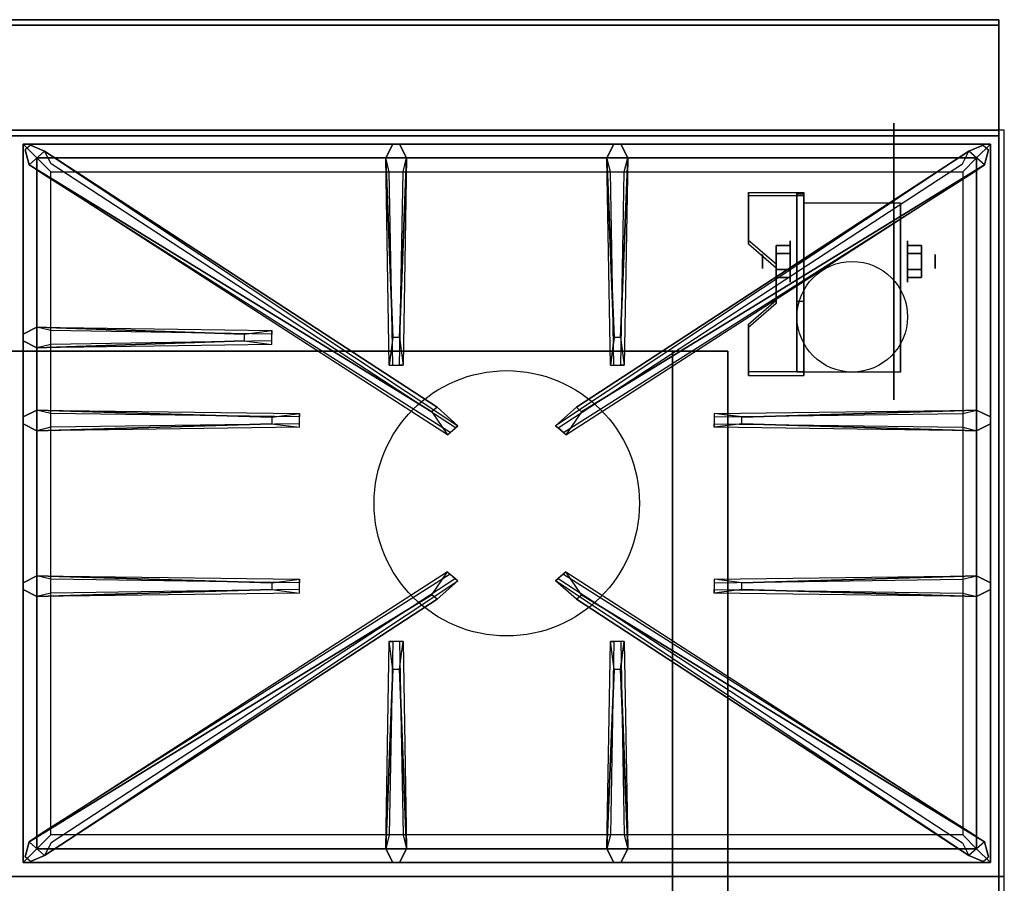
# Model space of a CAD drawing. Extents: x -96 to 96, y -18 to 18.
# Drawn here: x -77 to -60, y 3 to 18 of the extents above; entities that cross this region are included whole.
import ezdxf

# ---------------------------------------------------------------- set-up
doc = ezdxf.new("R2010")
doc.units = 0
for name, color, linetype in [('3D', 254, 'CONTINUOUS'), ('3D-BLACK', 250, 'CONTINUOUS'), ('3D-CASTIRON', 251, 'CONTINUOUS'), ('3D-FLAT', 7, 'CONTINUOUS'), ('3D-NON', 43, 'CONTINUOUS')]:
    doc.layers.add(name, color=color, linetype=linetype)

msp = doc.modelspace()

# ---------------------------------------------------------------- linework, layer by layer
at = {"layer": '3D', "extrusion": (1, 0, 0)}
for centre, radius in [((14.125, 2.5, -63.375), 0.375), ((14.125, 2.5, -63.875), 0.125)]:
    msp.add_circle(centre, radius, dxfattribs=at)
at = {"layer": '3D', "extrusion": (-1, 0, 0)}
for centre, radius in [((-14.125, 2.5, 61.25), 0.375), ((-14.125, 2.5, 60.75), 0.125)]:
    msp.add_circle(centre, radius, dxfattribs=at)
at = {"layer": '3D', "extrusion": (1, 0, 0)}
for centre in [(14.125, 2.5, -63.125), (14.125, 2.5, -61.375)]:
    msp.add_arc(centre, 1.061, 225, 0, dxfattribs=at)
at = {"layer": '3D', "extrusion": (0, -1, 0)}
for centre, start, end in [((-65.5, 24, -12.5), 0, 90), ((-65.5, 12, -12.5), 270, 0)]:
    msp.add_arc(centre, 1, start, end, dxfattribs=at)
at = {"layer": '3D'}
for points in [[(-63.125, 15.374, 4.087), (-63.125, 15.311, 4.195), (-64.125, 15.311, 4.195), (-64.125, 15.374, 4.087)], [(-63.125, 15.374, 4.087), (-63.125, 12.126, 2.212), (-63.25, 12.126, 2.212), (-63.25, 15.374, 4.087)], [(-63.125, 15.374, 4.087), (-63.125, 15.349, 2.629), (-63.25, 15.349, 2.629), (-63.25, 15.374, 4.087)], [(-63.125, 15.349, 2.629), (-63.125, 13.401, 1.504), (-63.25, 13.401, 1.504), (-63.25, 15.349, 2.629)], [(-64.125, 14.508, 3.587), (-64.125, 14.445, 3.695), (-63.625, 14.012, 3.445), (-63.625, 14.075, 3.337)], [(-63.625, 14.269, 2.25), (-63.375, 14.269, 2.25), (-63.375, 14.414, 2.5), (-63.625, 14.414, 2.5)], [(-63.625, 14.414, 2.5), (-63.375, 14.414, 2.5), (-63.375, 14.269, 2.75), (-63.625, 14.269, 2.75)], [(-61, 14.269, 2.75), (-61.25, 14.269, 2.75), (-61.25, 14.414, 2.5), (-61, 14.414, 2.5)], [(-61, 14.414, 2.5), (-61.25, 14.414, 2.5), (-61.25, 14.269, 2.25), (-61, 14.269, 2.25)], [(-63.625, 13.981, 2.75), (-63.375, 13.981, 2.75), (-63.375, 13.836, 2.5), (-63.625, 13.836, 2.5)], [(-63.625, 13.836, 2.5), (-63.375, 13.836, 2.5), (-63.375, 13.981, 2.25), (-63.625, 13.981, 2.25)], [(-61, 13.981, 2.25), (-61.25, 13.981, 2.25), (-61.25, 13.836, 2.5), (-61, 13.836, 2.5)], [(-61, 13.836, 2.5), (-61.25, 13.836, 2.5), (-61.25, 13.981, 2.75), (-61, 13.981, 2.75)], [(-63.625, 13.425, 2.962), (-63.625, 13.363, 3.07), (-64.125, 12.93, 2.82), (-64.125, 12.992, 2.712)], [(-63.125, 12.126, 2.212), (-63.125, 13.401, 1.504), (-63.25, 13.401, 1.504), (-63.25, 12.126, 2.212)], [(-64.125, 12.126, 2.212), (-64.125, 12.064, 2.32), (-63.125, 12.064, 2.32), (-63.125, 12.126, 2.212)]]:
    msp.add_3dface(points, dxfattribs=at)
at = {"layer": '3D', "invisible_edges": 15}
for points in [[(-63.125, 15.374, 4.087), (-64.125, 15.374, 4.087), (-64.125, 14.508, 3.587), (-63.125, 14.508, 3.587)], [(-63.125, 15.311, 4.195), (-64.125, 15.311, 4.195), (-64.125, 14.445, 3.695), (-63.125, 14.445, 3.695)], [(-63.625, 14.075, 3.337), (-63.125, 14.075, 3.337), (-63.125, 14.508, 3.587), (-64.125, 14.508, 3.587)], [(-63.625, 14.012, 3.445), (-63.125, 14.012, 3.445), (-63.125, 14.445, 3.695), (-64.125, 14.445, 3.695)], [(-63.125, 14.075, 3.337), (-63.625, 14.075, 3.337), (-63.625, 13.425, 2.962), (-63.125, 13.425, 2.962)], [(-63.125, 14.012, 3.445), (-63.625, 14.012, 3.445), (-63.625, 13.363, 3.07), (-63.125, 13.363, 3.07)], [(-64.125, 12.992, 2.712), (-63.125, 12.992, 2.712), (-63.125, 13.425, 2.962), (-63.625, 13.425, 2.962)], [(-64.125, 12.93, 2.82), (-63.125, 12.93, 2.82), (-63.125, 13.363, 3.07), (-63.625, 13.363, 3.07)], [(-63.125, 12.992, 2.712), (-64.125, 12.992, 2.712), (-64.125, 12.126, 2.212), (-63.125, 12.126, 2.212)], [(-63.125, 12.93, 2.82), (-64.125, 12.93, 2.82), (-64.125, 12.064, 2.32), (-63.125, 12.064, 2.32)]]:
    msp.add_3dface(points, dxfattribs=at)
at = {"layer": '3D-BLACK', "extrusion": (-1, 0, 0)}
msp.add_circle((-14.125, 2.5, 61.5), 2.5, dxfattribs=at)
at = {"layer": '3D-CASTIRON'}
msp.add_circle((-68.5, 9.75, 35.2), 2.4, dxfattribs=at)
for points in [[(-59.5, 16.5, 35), (-77.5, 16.5, 35), (-77.5, 3, 35), (-59.5, 3, 35)], [(-77.25, 16.25, 35.375), (-77.25, 3.25, 35.375), (-77, 3.5, 35.375), (-77, 16, 35.375)], [(-59.75, 16.25, 35.375), (-77.25, 16.25, 35.375), (-77, 16, 35.375), (-60, 16, 35.375)], [(-77.25, 16.25, 35), (-77.25, 3.25, 35), (-77.25, 3.25, 35.375), (-77.25, 16.25, 35.375)], [(-59.75, 16.25, 35), (-77.25, 16.25, 35), (-77.25, 16.25, 35.375), (-59.75, 16.25, 35.375)], [(-70.56, 12.75, 36), (-70.688, 16, 36), (-70.562, 16.25, 35.375), (-70.688, 16, 35.375)], [(-66.56, 12.75, 36), (-66.688, 16, 36), (-66.562, 16.25, 35.375), (-66.688, 16, 35.375)], [(-59.75, 3.25, 35.375), (-59.75, 16.25, 35.375), (-60, 16, 35.375), (-60, 3.5, 35.375)], [(-59.75, 3.25, 35), (-59.75, 16.25, 35), (-59.75, 16.25, 35.375), (-59.75, 3.25, 35.375)], [(-69.853, 11.408, 36), (-77.141, 15.876, 36), (-77.212, 16.146, 35.375), (-77.141, 15.876, 35.375)], [(-76.859, 16.124, 35.375), (-69.383, 11.154, 35.375), (-69.43, 11.113, 35.25), (-76.741, 15.895, 35)], [(-60.141, 16.124, 35.375), (-67.617, 11.154, 35.375), (-67.57, 11.113, 35.25), (-60.259, 15.895, 35)], [(-67.147, 11.408, 36), (-59.859, 15.876, 36), (-59.788, 16.146, 35.375), (-59.859, 15.876, 35.375)], [(-77, 16, 35.375), (-77, 3.5, 35.375), (-76.75, 3.75, 35), (-76.75, 15.75, 35)], [(-60, 16, 35.375), (-77, 16, 35.375), (-76.75, 15.75, 35), (-60.25, 15.75, 35)], [(-70.312, 16, 35.375), (-70.375, 12.25, 35.375), (-70.438, 12.25, 35.25), (-70.375, 15.75, 35)], [(-66.312, 16, 35.375), (-66.375, 12.25, 35.375), (-66.438, 12.25, 35.25), (-66.375, 15.75, 35)], [(-60, 3.5, 35.375), (-60, 16, 35.375), (-60.25, 15.75, 35), (-60.25, 3.75, 35)], [(-77, 12.938, 35.375), (-72.75, 12.875, 35.375), (-72.75, 12.812, 35.25), (-76.75, 12.875, 35)], [(-73.25, 12.69, 36), (-77, 12.562, 36), (-77.25, 12.688, 35.375), (-77, 12.562, 35.375)], [(-77, 11.438, 35.375), (-72.25, 11.375, 35.375), (-72.25, 11.312, 35.25), (-76.75, 11.375, 35)], [(-64.25, 11.31, 36), (-60, 11.438, 36), (-59.75, 11.312, 35.375), (-60, 11.438, 35.375)], [(-72.75, 11.19, 36), (-77, 11.062, 36), (-77.25, 11.188, 35.375), (-77, 11.062, 35.375)], [(-60, 11.062, 35.375), (-64.75, 11.125, 35.375), (-64.75, 11.188, 35.25), (-60.25, 11.125, 35)], [(-77, 8.438, 35.375), (-72.25, 8.375, 35.375), (-72.25, 8.312, 35.25), (-76.75, 8.375, 35)], [(-76.859, 3.376, 35.375), (-69.383, 8.346, 35.375), (-69.43, 8.387, 35.25), (-76.741, 3.605, 35)], [(-60.141, 3.376, 35.375), (-67.617, 8.346, 35.375), (-67.57, 8.387, 35.25), (-60.259, 3.605, 35)], [(-64.25, 8.31, 36), (-60, 8.438, 36), (-59.75, 8.312, 35.375), (-60, 8.438, 35.375)], [(-72.75, 8.19, 36), (-77, 8.062, 36), (-77.25, 8.188, 35.375), (-77, 8.062, 35.375)], [(-69.853, 8.092, 36), (-77.141, 3.624, 36), (-77.212, 3.354, 35.375), (-77.141, 3.624, 35.375)], [(-67.147, 8.092, 36), (-59.859, 3.624, 36), (-59.788, 3.354, 35.375), (-59.859, 3.624, 35.375)], [(-60, 8.062, 35.375), (-64.75, 8.125, 35.375), (-64.75, 8.188, 35.25), (-60.25, 8.125, 35)], [(-70.688, 3.5, 35.375), (-70.625, 7.25, 35.375), (-70.562, 7.25, 35.25), (-70.625, 3.75, 35)], [(-66.688, 3.5, 35.375), (-66.625, 7.25, 35.375), (-66.562, 7.25, 35.25), (-66.625, 3.75, 35)], [(-70.44, 6.75, 36), (-70.312, 3.5, 36), (-70.438, 3.25, 35.375), (-70.312, 3.5, 35.375)], [(-66.44, 6.75, 36), (-66.312, 3.5, 36), (-66.438, 3.25, 35.375), (-66.312, 3.5, 35.375)], [(-77, 3.5, 35.375), (-60, 3.5, 35.375), (-60.25, 3.75, 35), (-76.75, 3.75, 35)], [(-77.25, 3.25, 35.375), (-59.75, 3.25, 35.375), (-60, 3.5, 35.375), (-77, 3.5, 35.375)], [(-77.25, 3.25, 35), (-59.75, 3.25, 35), (-59.75, 3.25, 35.375), (-77.25, 3.25, 35.375)], [(-59.5, 3, 35), (-77.5, 3, 35), (-77.5, -10.5, 35), (-59.5, -10.5, 35)]]:
    msp.add_3dface(points, dxfattribs=at)
for points, invisible_edges in [([(-77.141, 15.876, 36), (-76.859, 16.124, 36), (-77.118, 16.229, 35.375), (-77.212, 16.146, 35.375)], 10), ([(-69.762, 11.487, 36), (-76.859, 16.124, 36), (-77.118, 16.229, 35.375), (-76.859, 16.124, 35.375)], 8), ([(-70.688, 16, 36), (-70.312, 16, 36), (-70.438, 16.25, 35.375), (-70.562, 16.25, 35.375)], 10), ([(-70.44, 12.75, 36), (-70.312, 16, 36), (-70.438, 16.25, 35.375), (-70.312, 16, 35.375)], 8), ([(-67.238, 11.487, 36), (-60.141, 16.124, 36), (-59.882, 16.229, 35.375), (-60.141, 16.124, 35.375)], 8), ([(-66.688, 16, 36), (-66.312, 16, 36), (-66.438, 16.25, 35.375), (-66.562, 16.25, 35.375)], 10), ([(-66.44, 12.75, 36), (-66.312, 16, 36), (-66.438, 16.25, 35.375), (-66.312, 16, 35.375)], 8), ([(-59.859, 15.876, 36), (-60.141, 16.124, 36), (-59.882, 16.229, 35.375), (-59.788, 16.146, 35.375)], 10), ([(-69.762, 11.487, 36), (-69.854, 11.406, 36), (-77.141, 15.876, 36), (-76.859, 16.124, 36)], 13), ([(-76.859, 16.124, 35.375), (-69.762, 11.487, 36), (-69.383, 11.154, 35.375), (-76.859, 16.124, 35.375)], 4), ([(-60.141, 16.124, 35.375), (-67.238, 11.487, 36), (-67.617, 11.154, 35.375), (-60.141, 16.124, 35.375)], 4), ([(-67.238, 11.487, 36), (-67.146, 11.406, 36), (-59.859, 15.876, 36), (-60.141, 16.124, 36)], 13), ([(-77.141, 15.876, 35.375), (-69.853, 11.408, 36), (-69.571, 10.989, 35.375), (-77.141, 15.876, 35.375)], 1), ([(-77.141, 15.876, 35.375), (-69.571, 10.989, 35.375), (-69.524, 11.03, 35.25), (-76.929, 15.73, 35)], 1), ([(-70.688, 16, 35.375), (-70.56, 12.75, 36), (-70.625, 12.25, 35.375), (-70.688, 16, 35.375)], 1), ([(-70.688, 16, 35.375), (-70.625, 12.25, 35.375), (-70.562, 12.25, 35.25), (-70.625, 15.75, 35)], 1), ([(-70.44, 12.75, 36), (-70.562, 12.75, 36), (-70.688, 16, 36), (-70.312, 16, 36)], 13), ([(-70.312, 16, 35.375), (-70.44, 12.75, 36), (-70.375, 12.25, 35.375), (-70.312, 16, 35.375)], 4), ([(-59.859, 15.876, 35.375), (-67.429, 10.989, 35.375), (-67.476, 11.03, 35.25), (-60.071, 15.73, 35)], 1), ([(-59.859, 15.876, 35.375), (-67.147, 11.408, 36), (-67.429, 10.989, 35.375), (-59.859, 15.876, 35.375)], 1), ([(-66.688, 16, 35.375), (-66.56, 12.75, 36), (-66.625, 12.25, 35.375), (-66.688, 16, 35.375)], 1), ([(-66.688, 16, 35.375), (-66.625, 12.25, 35.375), (-66.562, 12.25, 35.25), (-66.625, 15.75, 35)], 1), ([(-66.44, 12.75, 36), (-66.562, 12.75, 36), (-66.688, 16, 36), (-66.312, 16, 36)], 13), ([(-66.312, 16, 35.375), (-66.44, 12.75, 36), (-66.375, 12.25, 35.375), (-66.312, 16, 35.375)], 4), ([(-73.25, 12.81, 36), (-77, 12.938, 36), (-77.25, 12.812, 35.375), (-77, 12.938, 35.375)], 8), ([(-77, 12.562, 36), (-77, 12.938, 36), (-77.25, 12.812, 35.375), (-77.25, 12.688, 35.375)], 10), ([(-77, 12.938, 35.375), (-73.25, 12.81, 36), (-72.75, 12.875, 35.375), (-77, 12.938, 35.375)], 4), ([(-73.25, 12.81, 36), (-73.25, 12.688, 36), (-77, 12.562, 36), (-77, 12.938, 36)], 13), ([(-72.75, 12.625, 35.375), (-72.75, 12.875, 35.375), (-73.25, 12.81, 36), (-73.25, 12.688, 36)], 2), ([(-72.75, 12.688, 35.25), (-72.75, 12.812, 35.25), (-72.75, 12.875, 35.375), (-72.75, 12.625, 35.375)], 14), ([(-77, 12.562, 35.375), (-73.25, 12.69, 36), (-72.75, 12.625, 35.375), (-77, 12.562, 35.375)], 1), ([(-77, 12.562, 35.375), (-72.75, 12.625, 35.375), (-72.75, 12.688, 35.25), (-76.75, 12.625, 35)], 1), ([(-70.625, 12.25, 35.375), (-70.375, 12.25, 35.375), (-70.44, 12.75, 36), (-70.562, 12.75, 36)], 2), ([(-66.625, 12.25, 35.375), (-66.375, 12.25, 35.375), (-66.44, 12.75, 36), (-66.562, 12.75, 36)], 2), ([(-70.562, 12.25, 35.25), (-70.438, 12.25, 35.25), (-70.375, 12.25, 35.375), (-70.625, 12.25, 35.375)], 14), ([(-66.562, 12.25, 35.25), (-66.438, 12.25, 35.25), (-66.375, 12.25, 35.375), (-66.625, 12.25, 35.375)], 14), ([(-72.75, 11.31, 36), (-77, 11.438, 36), (-77.25, 11.312, 35.375), (-77, 11.438, 35.375)], 8), ([(-77, 11.062, 36), (-77, 11.438, 36), (-77.25, 11.312, 35.375), (-77.25, 11.188, 35.375)], 10), ([(-77, 11.438, 35.375), (-72.75, 11.31, 36), (-72.25, 11.375, 35.375), (-77, 11.438, 35.375)], 4), ([(-72.75, 11.31, 36), (-72.75, 11.188, 36), (-77, 11.062, 36), (-77, 11.438, 36)], 13), ([(-69.571, 10.989, 35.375), (-69.383, 11.154, 35.375), (-69.762, 11.487, 36), (-69.854, 11.406, 36)], 2), ([(-67.429, 10.989, 35.375), (-67.617, 11.154, 35.375), (-67.238, 11.487, 36), (-67.146, 11.406, 36)], 2), ([(-60, 11.438, 35.375), (-64.25, 11.31, 36), (-64.75, 11.375, 35.375), (-60, 11.438, 35.375)], 1), ([(-60, 11.438, 35.375), (-64.75, 11.375, 35.375), (-64.75, 11.312, 35.25), (-60.25, 11.375, 35)], 1), ([(-64.25, 11.19, 36), (-64.25, 11.312, 36), (-60, 11.438, 36), (-60, 11.062, 36)], 13), ([(-60, 11.438, 36), (-60, 11.062, 36), (-59.75, 11.188, 35.375), (-59.75, 11.312, 35.375)], 10), ([(-72.25, 11.125, 35.375), (-72.25, 11.375, 35.375), (-72.75, 11.31, 36), (-72.75, 11.188, 36)], 2), ([(-72.25, 11.188, 35.25), (-72.25, 11.312, 35.25), (-72.25, 11.375, 35.375), (-72.25, 11.125, 35.375)], 14), ([(-64.75, 11.375, 35.375), (-64.75, 11.125, 35.375), (-64.25, 11.19, 36), (-64.25, 11.312, 36)], 2), ([(-64.75, 11.312, 35.25), (-64.75, 11.188, 35.25), (-64.75, 11.125, 35.375), (-64.75, 11.375, 35.375)], 14), ([(-77, 11.062, 35.375), (-72.75, 11.19, 36), (-72.25, 11.125, 35.375), (-77, 11.062, 35.375)], 1), ([(-77, 11.062, 35.375), (-72.25, 11.125, 35.375), (-72.25, 11.188, 35.25), (-76.75, 11.125, 35)], 1), ([(-69.524, 11.03, 35.25), (-69.43, 11.113, 35.25), (-69.383, 11.154, 35.375), (-69.571, 10.989, 35.375)], 14), ([(-67.476, 11.03, 35.25), (-67.57, 11.113, 35.25), (-67.617, 11.154, 35.375), (-67.429, 10.989, 35.375)], 14), ([(-60, 11.062, 35.375), (-64.25, 11.19, 36), (-64.75, 11.125, 35.375), (-60, 11.062, 35.375)], 4), ([(-64.25, 11.19, 36), (-60, 11.062, 36), (-59.75, 11.188, 35.375), (-60, 11.062, 35.375)], 8), ([(-72.75, 8.31, 36), (-77, 8.438, 36), (-77.25, 8.312, 35.375), (-77, 8.438, 35.375)], 8), ([(-77, 8.062, 36), (-77, 8.438, 36), (-77.25, 8.312, 35.375), (-77.25, 8.188, 35.375)], 10), ([(-77.141, 3.624, 35.375), (-69.853, 8.092, 36), (-69.571, 8.511, 35.375), (-77.141, 3.624, 35.375)], 1), ([(-77.141, 3.624, 35.375), (-69.571, 8.511, 35.375), (-69.524, 8.47, 35.25), (-76.929, 3.77, 35)], 1), ([(-77, 8.438, 35.375), (-72.75, 8.31, 36), (-72.25, 8.375, 35.375), (-77, 8.438, 35.375)], 4), ([(-72.75, 8.31, 36), (-72.75, 8.188, 36), (-77, 8.062, 36), (-77, 8.438, 36)], 13), ([(-72.25, 8.125, 35.375), (-72.25, 8.375, 35.375), (-72.75, 8.31, 36), (-72.75, 8.188, 36)], 2), ([(-72.25, 8.188, 35.25), (-72.25, 8.312, 35.25), (-72.25, 8.375, 35.375), (-72.25, 8.125, 35.375)], 14), ([(-69.571, 8.511, 35.375), (-69.383, 8.346, 35.375), (-69.762, 8.013, 36), (-69.854, 8.094, 36)], 2), ([(-69.524, 8.47, 35.25), (-69.43, 8.387, 35.25), (-69.383, 8.346, 35.375), (-69.571, 8.511, 35.375)], 14), ([(-67.429, 8.511, 35.375), (-67.617, 8.346, 35.375), (-67.238, 8.013, 36), (-67.146, 8.094, 36)], 2), ([(-67.476, 8.47, 35.25), (-67.57, 8.387, 35.25), (-67.617, 8.346, 35.375), (-67.429, 8.511, 35.375)], 14), ([(-59.859, 3.624, 35.375), (-67.429, 8.511, 35.375), (-67.476, 8.47, 35.25), (-60.071, 3.77, 35)], 1), ([(-59.859, 3.624, 35.375), (-67.147, 8.092, 36), (-67.429, 8.511, 35.375), (-59.859, 3.624, 35.375)], 1), ([(-60, 8.438, 35.375), (-64.25, 8.31, 36), (-64.75, 8.375, 35.375), (-60, 8.438, 35.375)], 1), ([(-60, 8.438, 35.375), (-64.75, 8.375, 35.375), (-64.75, 8.312, 35.25), (-60.25, 8.375, 35)], 1), ([(-64.75, 8.375, 35.375), (-64.75, 8.125, 35.375), (-64.25, 8.19, 36), (-64.25, 8.312, 36)], 2), ([(-64.75, 8.312, 35.25), (-64.75, 8.188, 35.25), (-64.75, 8.125, 35.375), (-64.75, 8.375, 35.375)], 14), ([(-64.25, 8.19, 36), (-64.25, 8.312, 36), (-60, 8.438, 36), (-60, 8.062, 36)], 13), ([(-60, 8.438, 36), (-60, 8.062, 36), (-59.75, 8.188, 35.375), (-59.75, 8.312, 35.375)], 10), ([(-76.859, 3.376, 35.375), (-69.762, 8.013, 36), (-69.383, 8.346, 35.375), (-76.859, 3.376, 35.375)], 4), ([(-60.141, 3.376, 35.375), (-67.238, 8.013, 36), (-67.617, 8.346, 35.375), (-60.141, 3.376, 35.375)], 4), ([(-69.762, 8.013, 36), (-69.854, 8.094, 36), (-77.141, 3.624, 36), (-76.859, 3.376, 36)], 13), ([(-77, 8.062, 35.375), (-72.75, 8.19, 36), (-72.25, 8.125, 35.375), (-77, 8.062, 35.375)], 1), ([(-77, 8.062, 35.375), (-72.25, 8.125, 35.375), (-72.25, 8.188, 35.25), (-76.75, 8.125, 35)], 1), ([(-67.238, 8.013, 36), (-67.146, 8.094, 36), (-59.859, 3.624, 36), (-60.141, 3.376, 36)], 13), ([(-60, 8.062, 35.375), (-64.25, 8.19, 36), (-64.75, 8.125, 35.375), (-60, 8.062, 35.375)], 4), ([(-64.25, 8.19, 36), (-60, 8.062, 36), (-59.75, 8.188, 35.375), (-60, 8.062, 35.375)], 8), ([(-69.762, 8.013, 36), (-76.859, 3.376, 36), (-77.118, 3.271, 35.375), (-76.859, 3.376, 35.375)], 8), ([(-67.238, 8.013, 36), (-60.141, 3.376, 36), (-59.882, 3.271, 35.375), (-60.141, 3.376, 35.375)], 8), ([(-70.688, 3.5, 35.375), (-70.56, 6.75, 36), (-70.625, 7.25, 35.375), (-70.688, 3.5, 35.375)], 4), ([(-70.375, 7.25, 35.375), (-70.625, 7.25, 35.375), (-70.56, 6.75, 36), (-70.438, 6.75, 36)], 2), ([(-70.438, 7.25, 35.25), (-70.562, 7.25, 35.25), (-70.625, 7.25, 35.375), (-70.375, 7.25, 35.375)], 14), ([(-70.312, 3.5, 35.375), (-70.44, 6.75, 36), (-70.375, 7.25, 35.375), (-70.312, 3.5, 35.375)], 1), ([(-70.312, 3.5, 35.375), (-70.375, 7.25, 35.375), (-70.438, 7.25, 35.25), (-70.375, 3.75, 35)], 1), ([(-66.688, 3.5, 35.375), (-66.56, 6.75, 36), (-66.625, 7.25, 35.375), (-66.688, 3.5, 35.375)], 4), ([(-66.375, 7.25, 35.375), (-66.625, 7.25, 35.375), (-66.56, 6.75, 36), (-66.438, 6.75, 36)], 2), ([(-66.438, 7.25, 35.25), (-66.562, 7.25, 35.25), (-66.625, 7.25, 35.375), (-66.375, 7.25, 35.375)], 14), ([(-66.312, 3.5, 35.375), (-66.44, 6.75, 36), (-66.375, 7.25, 35.375), (-66.312, 3.5, 35.375)], 1), ([(-66.312, 3.5, 35.375), (-66.375, 7.25, 35.375), (-66.438, 7.25, 35.25), (-66.375, 3.75, 35)], 1), ([(-70.56, 6.75, 36), (-70.688, 3.5, 36), (-70.562, 3.25, 35.375), (-70.688, 3.5, 35.375)], 8), ([(-70.56, 6.75, 36), (-70.438, 6.75, 36), (-70.312, 3.5, 36), (-70.688, 3.5, 36)], 13), ([(-66.56, 6.75, 36), (-66.688, 3.5, 36), (-66.562, 3.25, 35.375), (-66.688, 3.5, 35.375)], 8), ([(-66.56, 6.75, 36), (-66.438, 6.75, 36), (-66.312, 3.5, 36), (-66.688, 3.5, 36)], 13), ([(-77.141, 3.624, 36), (-76.859, 3.376, 36), (-77.118, 3.271, 35.375), (-77.212, 3.354, 35.375)], 10), ([(-59.859, 3.624, 36), (-60.141, 3.376, 36), (-59.882, 3.271, 35.375), (-59.788, 3.354, 35.375)], 10), ([(-70.312, 3.5, 36), (-70.688, 3.5, 36), (-70.562, 3.25, 35.375), (-70.438, 3.25, 35.375)], 10), ([(-66.312, 3.5, 36), (-66.688, 3.5, 36), (-66.562, 3.25, 35.375), (-66.438, 3.25, 35.375)], 10)]:
    msp.add_3dface(points, dxfattribs=dict(at, invisible_edges=invisible_edges))
at = {"layer": '3D-FLAT'}
msp.add_circle((-62.25, 13.125, 5.75), 1, dxfattribs=at)
for points in [[(-59.6, 18.5, 36), (-95.4, 18.5, 36), (-95.4, 16.5, 36), (-59.6, 16.5, 36)], [(-59.6, 18.5, 35), (-95.4, 18.5, 35), (-95.4, 16.5, 35), (-59.6, 16.5, 35)], [(-95.4, -12.75, 26.8), (-59.6, -12.75, 26.8), (-59.6, 16.4, 26.8), (-95.4, 16.4, 26.8)], [(-95.4, -12.75, 6), (-59.6, -12.75, 6), (-59.6, 16.4, 6), (-95.4, 16.4, 6)], [(-63.125, 15.186, 5.75), (-61.375, 15.186, 5.75), (-61.375, 12.125, 5.75), (-63.125, 12.125, 5.75)], [(-63.625, 13.981, 2.25), (-63.375, 13.981, 2.25), (-63.375, 14.269, 2.25), (-63.625, 14.269, 2.25)], [(-63.625, 14.269, 2.75), (-63.375, 14.269, 2.75), (-63.375, 13.981, 2.75), (-63.625, 13.981, 2.75)], [(-61, 14.269, 2.25), (-61.25, 14.269, 2.25), (-61.25, 13.981, 2.25), (-61, 13.981, 2.25)], [(-61, 13.981, 2.75), (-61.25, 13.981, 2.75), (-61.25, 14.269, 2.75), (-61, 14.269, 2.75)], [(-65.5, 12.5, 25), (-65.5, -12.5, 25), (-92.5, -12.5, 25), (-92.5, 12.5, 25)], [(-92.5, 12.5, 11), (-92.5, -12.5, 11), (-65.5, -12.5, 11), (-65.5, 12.5, 11)]]:
    msp.add_3dface(points, dxfattribs=at)
at = {"layer": '3D-NON'}
for points in [[(-59.6, 18.5, 36), (-59.6, 18.5, 40), (-95.4, 18.5, 40), (-95.4, 18.5, 36)], [(-59.6, 18.5, 35), (-95.4, 18.5, 35), (-95.4, 18.5, 36), (-59.6, 18.5, 36)], [(-59.6, 18.4, 27), (-59.6, 18.4, 35), (-95.4, 18.4, 35), (-95.4, 18.4, 27)], [(-59.6, 18.5, 36), (-59.6, 18.5, 40), (-59.6, 16.5, 40), (-59.6, 16.5, 36)], [(-59.6, 18.5, 35), (-59.6, 16.5, 35), (-59.6, 16.5, 36), (-59.6, 18.5, 36)], [(-59.6, 18.4, 27), (-59.6, 18.4, 35), (-59.6, -10.5, 35), (-59.6, -10.5, 27)], [(-59.6, 16.5, 36), (-59.6, 16.5, 40), (-95.4, 16.5, 40), (-95.4, 16.5, 36)], [(-59.6, 16.5, 35), (-95.4, 16.5, 35), (-95.4, 16.5, 36), (-59.6, 16.5, 36)], [(-95.4, 16.4, 6), (-59.6, 16.4, 6), (-59.6, 16.4, 26.8), (-95.4, 16.4, 26.8)], [(-59.6, -12.75, 6), (-59.6, 16.4, 6), (-59.6, 16.4, 26.8), (-59.6, -12.75, 26.8)], [(-64.125, 15.374, 4.087), (-64.125, 15.311, 4.195), (-64.125, 14.445, 3.695), (-64.125, 14.508, 3.587)], [(-63.25, 15.374, 4.087), (-63.25, 15.349, 2.629), (-63.25, 13.401, 1.504), (-63.25, 12.126, 2.212)], [(-63.125, 15.374, 4.087), (-63.125, 15.311, 4.195), (-63.125, 12.064, 2.32), (-63.125, 12.126, 2.212)], [(-63.125, 15.374, 4.087), (-63.125, 15.349, 2.629), (-63.125, 13.401, 1.504), (-63.125, 12.126, 2.212)], [(-63.125, 15.186, 2.5), (-63.125, 15.186, 2.5), (-63.125, 15.186, 5.75)], [(-61.375, 15.186, 2.5), (-61.375, 15.186, 2.5), (-61.375, 15.186, 5.75)], [(-63.625, 14.075, 3.337), (-63.625, 14.012, 3.445), (-63.625, 13.363, 3.07), (-63.625, 13.425, 2.962)], [(-63.125, 12.125, 5.75), (-63.125, 12.125, 5.75), (-63.125, 13.375, 1.75)], [(-61.375, 12.125, 5.75), (-61.375, 12.125, 5.75), (-61.375, 13.375, 1.75)], [(-64.125, 12.992, 2.712), (-64.125, 12.93, 2.82), (-64.125, 12.064, 2.32), (-64.125, 12.126, 2.212)], [(-64.5, 12.5, 12), (-64.5, -12.5, 12), (-64.5, -12.5, 24), (-64.5, 12.5, 24)]]:
    msp.add_3dface(points, dxfattribs=at)
at = {"layer": '3D-NON', "invisible_edges": 15}
for points in [[(-63.125, 15.186, 5.75), (-63.125, 14.759, 5.75), (-63.125, 15.105, 2.094), (-63.125, 15.186, 2.5)], [(-61.375, 15.186, 5.75), (-61.375, 14.759, 5.75), (-61.375, 15.105, 2.094), (-61.375, 15.186, 2.5)], [(-63.125, 14.759, 5.75), (-63.125, 14.332, 5.75), (-63.125, 14.875, 1.75), (-63.125, 15.105, 2.094)], [(-61.375, 14.759, 5.75), (-61.375, 14.332, 5.75), (-61.375, 14.875, 1.75), (-61.375, 15.105, 2.094)], [(-63.125, 14.332, 5.75), (-63.125, 13.905, 5.75), (-63.125, 14.531, 1.52), (-63.125, 14.875, 1.75)], [(-61.375, 14.332, 5.75), (-61.375, 13.905, 5.75), (-61.375, 14.531, 1.52), (-61.375, 14.875, 1.75)], [(-63.125, 13.905, 5.75), (-63.125, 13.479, 5.75), (-63.125, 14.125, 1.439), (-63.125, 14.531, 1.52)], [(-61.375, 13.905, 5.75), (-61.375, 13.479, 5.75), (-61.375, 14.125, 1.439), (-61.375, 14.531, 1.52)], [(-63.125, 13.479, 5.75), (-63.125, 13.052, 5.75), (-63.125, 13.719, 1.52), (-63.125, 14.125, 1.439)], [(-61.375, 13.479, 5.75), (-61.375, 13.052, 5.75), (-61.375, 13.719, 1.52), (-61.375, 14.125, 1.439)], [(-63.125, 13.052, 5.75), (-63.125, 12.125, 5.75), (-63.125, 13.375, 1.75), (-63.125, 13.719, 1.52)], [(-61.375, 13.052, 5.75), (-61.375, 12.125, 5.75), (-61.375, 13.375, 1.75), (-61.375, 13.719, 1.52)]]:
    msp.add_3dface(points, dxfattribs=at)

doc.saveas('drawing.dxf')
